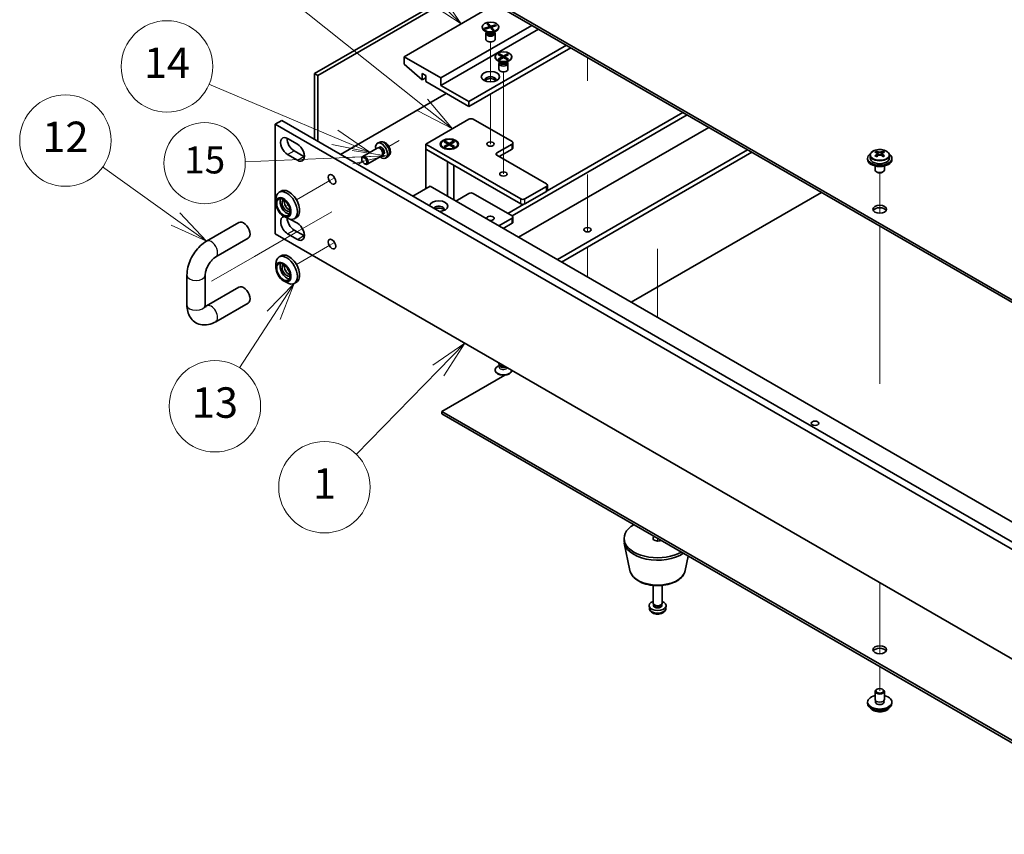
# Model space of a CAD drawing. Units: millimetres. Extents: x 72 to 10494, y 40 to 1586.
# Drawn here: x 1103 to 1426, y 342 to 609 of the extents above; entities that cross this region are included whole.
import ezdxf

# ---------------------------------------------------------------- set-up
doc = ezdxf.new("R2010")
doc.units = ezdxf.units.MM
doc.header["$LTSCALE"] = 5
for name, color, linetype, lineweight in [('Symbol (TK)', 100, 'Continuous', 18), ('Tweak Trail (ISO)', 7, 'Continuous', 18), ('Visible (ISO)', 7, 'Continuous', 35), ('Visible Narrow (ISO)', 7, 'Continuous', 25)]:
    doc.layers.add(name, color=color, linetype=linetype, lineweight=lineweight)
doc.styles.add('Note Text (TK2)', font='txt')

# ---------------------------------------------------------------- blocks, each defined once
blk = doc.blocks.new('バルーン1')
at = {"layer": 'Symbol (TK)', "color": 100}
for p, q in [((244.241, 110.448), (242.138, 109.007)), ((242.496, 108.658), (244.241, 110.448)), ((242.854, 108.309), (244.241, 110.448)), ((242.496, 108.658), (237.114, 103.14))]:
    blk.add_line(p, q, dxfattribs=at)
at = {"layer": 'Symbol (TK)'}
blk.add_circle((235.027, 101), 3, dxfattribs=at)
at = {"layer": 'Symbol (TK)', "color": 7, "insert": (235.027, 100.983), "char_height": 2, "attachment_point": 5, "line_spacing_factor": 0.25, "style": 'Note Text (TK2)'}
blk.add_mtext('1', dxfattribs=at)
blk = doc.blocks.new('バルーン2')
at = {"layer": 'Symbol (TK)', "color": 100}
for p, q in [((225.265, 118.596), (220.478, 122.009)), ((227.301, 117.145), (225.556, 119.004)), ((224.975, 118.189), (227.301, 117.145)), ((225.265, 118.596), (227.301, 117.145))]:
    blk.add_line(p, q, dxfattribs=at)
at = {"layer": 'Symbol (TK)'}
blk.add_circle((218.044, 123.743), 3, dxfattribs=at)
at = {"layer": 'Symbol (TK)', "color": 7, "insert": (218.044, 123.726), "char_height": 2, "attachment_point": 5, "line_spacing_factor": 0.25, "style": 'Note Text (TK2)'}
blk.add_mtext('12', dxfattribs=at)
blk = doc.blocks.new('バルーン3')
at = {"layer": 'Symbol (TK)', "color": 100}
for p, q in [((233.051, 114.372), (231.275, 112.543)), ((231.695, 112.272), (233.051, 114.372)), ((232.115, 112), (233.051, 114.372)), ((231.695, 112.272), (229.468, 108.824))]:
    blk.add_line(p, q, dxfattribs=at)
at = {"layer": 'Symbol (TK)'}
blk.add_circle((227.845, 106.312), 3, dxfattribs=at)
at = {"layer": 'Symbol (TK)', "color": 7, "insert": (227.845, 106.294), "char_height": 2, "attachment_point": 5, "line_spacing_factor": 0.25, "style": 'Note Text (TK2)'}
blk.add_mtext('13', dxfattribs=at)
blk = doc.blocks.new('バルーン4')
at = {"layer": 'Symbol (TK)', "color": 100}
for p, q in [((242.21, 133.154), (234.453, 140.864)), ((242.21, 133.154), (243.983, 131.391)), ((243.983, 131.391), (242.563, 133.508)), ((241.858, 132.799), (243.983, 131.391))]:
    blk.add_line(p, q, dxfattribs=at)
at = {"layer": 'Symbol (TK)'}
blk.add_circle((232.334, 142.97), 3, dxfattribs=at)
at = {"layer": 'Symbol (TK)', "color": 7, "insert": (232.334, 142.953), "char_height": 2, "attachment_point": 5, "line_spacing_factor": 0.25, "style": 'Note Text (TK2)'}
blk.add_mtext('2', dxfattribs=at)
blk = doc.blocks.new('バルーン5')
at = {"layer": 'Symbol (TK)', "color": 100}
for p, q in [((241.466, 126.076), (231.235, 134.222)), ((241.466, 126.076), (243.422, 124.519)), ((243.422, 124.519), (241.778, 126.467)), ((241.155, 125.685), (243.422, 124.519))]:
    blk.add_line(p, q, dxfattribs=at)
at = {"layer": 'Symbol (TK)'}
blk.add_circle((228.892, 136.088), 3, dxfattribs=at)
at = {"layer": 'Symbol (TK)', "color": 7, "insert": (228.892, 136.07), "char_height": 2, "attachment_point": 5, "line_spacing_factor": 0.25, "style": 'Note Text (TK2)'}
blk.add_mtext('7', dxfattribs=at)
blk = doc.blocks.new('バルーン6')
at = {"layer": 'Symbol (TK)', "color": 100}
for p, q in [((235.706, 123.954), (227.457, 127.442)), ((238.009, 122.981), (235.901, 124.415)), ((235.511, 123.494), (238.009, 122.981)), ((235.706, 123.954), (238.009, 122.981))]:
    blk.add_line(p, q, dxfattribs=at)
at = {"layer": 'Symbol (TK)'}
blk.add_circle((224.703, 128.606), 3, dxfattribs=at)
at = {"layer": 'Symbol (TK)', "color": 7, "insert": (224.703, 128.589), "char_height": 2, "attachment_point": 5, "line_spacing_factor": 0.25, "style": 'Note Text (TK2)'}
blk.add_mtext('14', dxfattribs=at)
blk = doc.blocks.new('バルーン15')
at = {"layer": 'Symbol (TK)', "color": 100}
for p, q in [((53.59, 2.21), (43.51, 3.77)), ((53.59, 2.21), (11.95, 0.37)), ((43.6, 1.77), (53.59, 2.21)), ((43.69, -0.23), (53.59, 2.21))]:
    blk.add_line(p, q, dxfattribs=at)
at = {"layer": 'Symbol (TK)'}
blk.add_circle((0, 0), 12, dxfattribs=at)
at = {"layer": 'Symbol (TK)', "color": 7, "insert": (0, -0.07), "char_height": 8, "attachment_point": 5, "line_spacing_factor": 0.25, "style": 'Note Text (TK2)'}
blk.add_mtext('15', dxfattribs=at)

msp = doc.modelspace()

# ---------------------------------------------------------------- linework, layer by layer
at = {"layer": 'Tweak Trail (ISO)'}
for p, q in [((1257.6284, 588.463), (1257.6284, 601.5765)), ((1289.4482, 588.83), (1289.4482, 596.5229)), ((1289.4482, 589.1744), (1289.4482, 596.5229)), ((1261.871, 574.63), (1261.871, 591.7785)), ((1257.6284, 584.428), (1257.6284, 584.4796)), ((1257.6284, 568.0981), (1257.6284, 584.428)), ((1261.871, 558.3001), (1261.871, 574.63)), ((1227.6891, 569.2354), (1224.3425, 567.3032)), ((1226.2228, 568.3888), (1224.3425, 567.3032)), ((1216.2626, 562.6383), (1214.1413, 561.4135)), ((1385.2611, 545.4176), (1385.2611, 558.6506)), ((1385.2611, 545.4176), (1385.2611, 558.6506)), ((1205.0095, 556.1413), (1194.0139, 549.793)), ((1206.531, 557.0197), (1205.0095, 556.1413)), ((1289.4482, 558.0837), (1289.4482, 539.2706)), ((1289.4482, 557.7393), (1289.4482, 539.2706)), ((1191.2961, 548.2239), (1190.8674, 547.9763)), ((1205.656, 545.9001), (1194.395, 539.3985)), ((1194.395, 539.3985), (1180.2528, 531.2336)), ((1385.2611, 526.1639), (1385.2611, 541.2052)), ((1385.2611, 526.5083), (1385.2611, 541.2052)), ((1205.0095, 534.9124), (1194.0139, 528.564)), ((1206.531, 535.7908), (1205.0095, 534.9124)), ((1289.4482, 534.265), (1289.4482, 524.4671)), ((1289.4482, 534.265), (1289.4482, 524.4671)), ((1312.4291, 533.7048), (1312.4291, 513.2924)), ((1312.4291, 533.2301), (1312.4291, 512.8177)), ((1180.2528, 531.2336), (1166.1107, 523.0686)), ((1191.2961, 526.9949), (1190.8674, 526.7474)), ((1385.2611, 510.1784), (1385.2611, 526.5083)), ((1385.2611, 509.8339), (1385.2611, 526.1639)), ((1312.4291, 513.2924), (1312.4291, 511.199)), ((1312.4291, 512.8177), (1312.4291, 511.199)), ((1385.2611, 489.766), (1385.2611, 510.1784)), ((1385.2611, 489.4215), (1385.2611, 509.8339)), ((1381.1168, 471.6557), (1381.0185, 471.5989)), ((1312.4291, 438.7349), (1312.4291, 437.8689)), ((1312.4291, 438.7349), (1312.4291, 437.8689)), ((1385.2611, 424.2421), (1385.2611, 421.9329)), ((1385.2611, 424.2421), (1385.2611, 421.5885)), ((1385.2611, 421.9329), (1385.2611, 405.603)), ((1385.2611, 421.5885), (1385.2611, 405.2586)), ((1385.2611, 405.603), (1385.2611, 400.8977)), ((1385.2611, 405.2586), (1385.2611, 400.8977)), ((1385.2611, 396.6853), (1385.2611, 388.7245)), ((1385.2611, 396.6853), (1385.2611, 388.7245))]:
    msp.add_line(p, q, dxfattribs=at)
at = {"layer": 'Visible (ISO)'}
for p, q in [((1241.7185, 624.8961), (1520.6721, 463.8422)), ((1520.6721, 463.0257), (1241.7185, 624.0796)), ((1199.9638, 591.2361), (1249.2845, 619.7114)), ((1250.3452, 619.099), (1201.0245, 590.6237)), ((1259.2193, 613.9755), (1229.3441, 596.727)), ((1271.2402, 607.0353), (1241.3649, 589.7868)), ((1256.401, 607.5441), (1256.8733, 607.6872)), ((1257.2683, 606.5898), (1256.401, 607.5441)), ((1257.1741, 607.2629), (1256.7683, 607.14)), ((1256.8733, 607.6872), (1257.1741, 607.2629)), ((1256.8733, 607.6872), (1257.7406, 606.7328)), ((1257.1741, 607.2629), (1257.5062, 606.3141)), ((1257.7406, 606.7328), (1259.3935, 607.2336)), ((1259.6413, 606.9609), (1257.9884, 606.4602)), ((1258.5441, 606.6285), (1258.8202, 606.9667)), ((1258.8202, 606.9667), (1259.3935, 607.2336)), ((1259.0015, 606.7671), (1258.8202, 606.9667)), ((1259.3935, 607.2336), (1259.6413, 606.9609)), ((1273.3615, 605.8105), (1241.3649, 587.3373)), ((1254.8784, 606.525), (1254.8784, 606.4025)), ((1255.6154, 606.089), (1257.2683, 606.5898)), ((1255.6154, 606.089), (1256.1887, 606.1695)), ((1255.8632, 605.8164), (1255.6154, 606.089)), ((1256.5788, 604.7631), (1255.6838, 605.2798)), ((1257.5161, 606.3171), (1255.8632, 605.8164)), ((1256.1284, 604.3612), (1256.1284, 602.4425)), ((1256.1887, 606.1695), (1256.3701, 605.9699)), ((1256.1887, 606.1695), (1256.4648, 605.9986)), ((1256.3677, 604.885), (1256.2252, 604.6674)), ((1256.3784, 604.8788), (1256.3784, 604.7695)), ((1257.2683, 606.5898), (1257.2683, 606.242)), ((1258.3834, 605.3628), (1257.5161, 606.3171)), ((1257.7406, 606.7328), (1257.7406, 606.0701)), ((1257.9238, 605.8686), (1257.9884, 605.9477)), ((1257.9884, 606.4602), (1258.8557, 605.5058)), ((1257.9884, 605.7974), (1257.9884, 606.4602)), ((1258.149, 605.6207), (1258.5549, 605.7437)), ((1258.8557, 605.5058), (1258.3834, 605.3628)), ((1258.5549, 605.7437), (1258.8557, 605.5058)), ((1258.6779, 604.7631), (1259.5729, 605.2798)), ((1258.8784, 604.8788), (1258.8784, 604.7695)), ((1258.8891, 604.885), (1259.0315, 604.6674)), ((1259.1284, 604.3612), (1259.1284, 602.4425)), ((1260.3784, 606.525), (1260.3784, 606.4025)), ((1282.5539, 600.5033), (1250.5573, 582.0301)), ((1283.9681, 599.6868), (1250.5573, 580.3971)), ((1260.1739, 597.4891), (1260.5511, 597.7068)), ((1261.4939, 596.727), (1260.1739, 597.4891)), ((1260.5511, 597.7068), (1261.871, 596.9447)), ((1260.5511, 597.7068), (1261.0089, 597.3492)), ((1261.0089, 597.3492), (1260.7125, 597.1781)), ((1261.0089, 597.3492), (1261.3053, 596.8359)), ((1261.871, 596.9447), (1263.1909, 597.7068)), ((1263.5681, 597.4891), (1262.2481, 596.727)), ((1262.4367, 596.8359), (1262.7331, 597.3492)), ((1262.7331, 597.3492), (1263.1909, 597.7068)), ((1263.0295, 597.1781), (1262.7331, 597.3492)), ((1263.1909, 597.7068), (1263.5681, 597.4891)), ((1241.3649, 589.7868), (1229.3441, 596.727)), ((1229.3441, 596.727), (1229.3441, 594.2775)), ((1229.3441, 594.2775), (1235.2838, 589.2152)), ((1259.121, 596.727), (1259.121, 596.6045)), ((1260.8214, 594.9651), (1259.9265, 595.4818)), ((1260.1739, 595.9649), (1261.4939, 596.727)), ((1260.1739, 595.9649), (1260.6318, 596.1361)), ((1260.5511, 595.7472), (1260.1739, 595.9649)), ((1260.371, 594.5633), (1260.371, 592.6445)), ((1260.6103, 595.087), (1260.4679, 594.8695)), ((1261.871, 596.5093), (1260.5511, 595.7472)), ((1260.621, 595.0809), (1260.621, 594.9715)), ((1260.6318, 596.1361), (1260.9282, 595.9649)), ((1261.4939, 596.727), (1261.4939, 596.2915)), ((1261.4939, 596.5093), (1261.5882, 596.346)), ((1261.871, 596.5093), (1261.871, 596.9447)), ((1263.1909, 595.7472), (1261.871, 596.5093)), ((1262.1538, 596.346), (1262.2481, 596.5093)), ((1262.2481, 596.727), (1262.2481, 596.2915)), ((1262.2481, 596.727), (1263.5681, 595.9649)), ((1262.8138, 595.9649), (1263.1102, 596.1361)), ((1262.9206, 594.9651), (1263.8155, 595.4818)), ((1263.1102, 596.1361), (1263.5681, 595.9649)), ((1263.121, 595.0809), (1263.121, 594.9715)), ((1263.1317, 595.087), (1263.2741, 594.8695)), ((1263.5681, 595.9649), (1263.1909, 595.7472)), ((1263.371, 594.5633), (1263.371, 592.6445)), ((1264.621, 596.727), (1264.621, 596.6045)), ((1199.9638, 569.5989), (1199.9638, 591.2361)), ((1199.9638, 591.2361), (1201.0245, 590.6237)), ((1235.2838, 589.2152), (1235.2838, 591.2565)), ((1235.2838, 591.2565), (1236.4152, 590.6033)), ((1201.0245, 590.6237), (1201.0245, 568.9865)), ((1236.4152, 589.8684), (1235.2838, 589.2152)), ((1236.4152, 590.6033), (1236.4152, 588.562)), ((1236.4152, 588.562), (1250.5573, 580.3971)), ((1241.3649, 587.3373), (1241.3649, 589.7868)), ((1208.4491, 564.6999), (1243.0973, 584.7041)), ((1250.5573, 582.0301), (1241.3649, 587.3373)), ((1250.5573, 580.3971), (1250.5573, 582.0301)), ((1276.2506, 552.7733), (1320.7376, 578.4579)), ((1187.0591, 574.5999), (1189.1804, 575.8247)), ((1189.1804, 575.8247), (1530.4302, 378.8041)), ((1236.4152, 568.068), (1250.5573, 576.2329)), ((1251.9715, 576.2329), (1264.6994, 568.8845)), ((1264.7666, 544.51), (1322.1518, 577.6414)), ((1528.3088, 377.5793), (1187.0591, 574.5999)), ((1187.0591, 574.5999), (1187.0591, 538.6741)), ((1329.2229, 573.5589), (1266.8207, 537.531)), ((1191.125, 569.9255), (1194.3069, 568.0884)), ((1221.348, 568.7016), (1220.6088, 568.3745)), ((1242.4256, 568.83), (1242.8027, 569.0478)), ((1243.7455, 568.068), (1242.4256, 568.83)), ((1242.8027, 569.0478), (1244.1226, 568.2857)), ((1242.8027, 569.0478), (1243.2605, 568.6902)), ((1243.2605, 568.6902), (1242.9641, 568.5191)), ((1243.2605, 568.6902), (1243.5569, 568.1768)), ((1244.1226, 568.2857), (1245.4425, 569.0478)), ((1244.1226, 567.8502), (1244.1226, 568.2857)), ((1245.8197, 568.83), (1244.4997, 568.068)), ((1244.6883, 568.1768), (1244.9847, 568.6902)), ((1244.9847, 568.6902), (1245.4425, 569.0478)), ((1245.2811, 568.5191), (1244.9847, 568.6902)), ((1245.4425, 569.0478), (1245.8197, 568.83)), ((1264.9923, 566.8432), (1264.9923, 568.4762)), ((1193.2463, 565.843), (1196.4283, 564.0059)), ((1220.4624, 566.795), (1215.7296, 564.0626)), ((1221.0372, 566.8497), (1220.7757, 566.8643)), ((1221.2461, 567.0706), (1220.8788, 566.8585)), ((1236.4152, 566.435), (1236.4152, 568.068)), ((1267.5278, 550.105), (1236.4152, 568.068)), ((1236.4152, 566.435), (1243.4862, 562.3525)), ((1236.4152, 566.435), (1236.4152, 553.4527)), ((1236.4152, 566.435), (1267.5278, 548.4721)), ((1241.3726, 568.068), (1241.3726, 567.9455)), ((1242.6151, 566.5705), (1242.1781, 566.8228)), ((1242.4256, 567.3059), (1243.7455, 568.068)), ((1242.4256, 567.3059), (1242.8834, 567.477)), ((1242.8027, 567.0882), (1242.4256, 567.3059)), ((1244.1226, 567.8502), (1242.8027, 567.0882)), ((1242.8834, 567.477), (1243.1798, 567.3059)), ((1243.7455, 568.068), (1243.7455, 567.6325)), ((1243.7455, 567.8502), (1243.8398, 567.6869)), ((1245.4425, 567.0882), (1244.1226, 567.8502)), ((1244.4055, 567.6869), (1244.4997, 567.8502)), ((1244.4997, 568.068), (1244.4997, 567.6325)), ((1244.4997, 568.068), (1245.8197, 567.3059)), ((1245.0654, 567.3059), (1245.3618, 567.477)), ((1245.3618, 567.477), (1245.8197, 567.3059)), ((1245.8197, 567.3059), (1245.4425, 567.0882)), ((1245.6301, 566.5705), (1246.0672, 566.8228)), ((1246.8726, 568.068), (1246.8726, 567.9455)), ((1264.6994, 568.068), (1259.7497, 565.2102)), ((1260.4568, 563.9855), (1264.6994, 566.435)), ((1279.5487, 530.1825), (1341.9508, 566.2104)), ((1280.9629, 529.366), (1343.3651, 565.3939)), ((1384.2146, 565.2393), (1384.2146, 565.7317)), ((1384.4276, 565.0138), (1384.7379, 564.8346)), ((1384.4314, 564.2304), (1384.4314, 564.9715)), ((1385.7844, 564.8346), (1386.0946, 565.0138)), ((1386.0909, 564.2304), (1386.0909, 564.9715)), ((1386.3076, 565.2393), (1386.3076, 565.7317)), ((1194.3069, 562.7812), (1191.125, 564.6183)), ((1215.4188, 563.1257), (1215.4189, 563.3763)), ((1221.9624, 564.197), (1217.2296, 561.4645)), ((1222.2971, 564.6675), (1222.179, 564.4337)), ((1222.5928, 564.7379), (1222.2255, 564.5259)), ((1224.0563, 564.0106), (1223.4034, 563.534)), ((1243.4862, 551.0032), (1243.4862, 562.3525)), ((1259.7497, 564.3937), (1276.0131, 555.004)), ((1381.2611, 563.4548), (1381.2611, 563.0465)), ((1382.1111, 564.4081), (1382.1111, 563.4548)), ((1384.2069, 563.9239), (1384.2146, 563.9283)), ((1386.3076, 563.9283), (1386.3153, 563.9239)), ((1388.4111, 564.4081), (1388.4111, 563.4548)), ((1389.2611, 563.4548), (1389.2611, 563.0465)), ((1216.2629, 561.6638), (1216.4799, 561.5386)), ((1245.6226, 561.119), (1245.6226, 549.7697)), ((1383.7611, 560.9056), (1383.7611, 559.5764)), ((1384.3772, 558.862), (1384.2005, 558.964)), ((1386.145, 558.862), (1386.3218, 558.964)), ((1386.7611, 560.9056), (1386.7611, 559.5764)), ((1189.0139, 552.6797), (1188.3068, 552.2715)), ((1232.1725, 551.0032), (1237.8294, 554.2692)), ((1237.8294, 554.2692), (1498.7518, 403.6256)), ((1276.0131, 554.1875), (1268.9421, 550.105)), ((1268.9421, 548.4721), (1276.0131, 552.5545)), ((1276.306, 552.9628), (1276.306, 554.5958)), ((1366.1692, 552.2279), (1303.7671, 516.2)), ((1187.2712, 548.7578), (1187.2712, 549.9826)), ((1246.2439, 549.411), (1250.5573, 551.9013)), ((1251.9715, 551.9013), (1264.6994, 544.5529)), ((1263.3559, 545.3285), (1268.5631, 548.3349)), ((1164.558, 536.2507), (1175.1646, 542.3744)), ((1189.7461, 544.4712), (1190.8068, 543.8589)), ((1192.1063, 543.3943), (1194.3069, 542.1238)), ((1194.0139, 544.0195), (1193.3068, 543.6112)), ((1264.6994, 543.7364), (1260.3861, 541.2461)), ((1264.9923, 542.5116), (1264.9923, 544.1446)), ((1193.2463, 539.8784), (1196.4283, 538.0413)), ((1261.8003, 540.4296), (1264.6994, 542.1034)), ((1167.558, 531.0546), (1178.1646, 537.1783)), ((1187.0591, 538.6741), (1528.3088, 341.6535)), ((1194.3069, 536.8166), (1191.125, 538.6537)), ((1189.0139, 531.4508), (1188.3068, 531.0425)), ((1187.2712, 527.5289), (1187.2712, 528.7537)), ((1158.1083, 515.2815), (1158.1083, 525.0794)), ((1164.1083, 515.2815), (1164.1083, 525.0794)), ((1189.7461, 523.2423), (1190.8068, 522.6299)), ((1175.1646, 521.1455), (1164.558, 515.0218)), ((1194.0139, 522.7905), (1193.3068, 522.3823)), ((1178.1646, 515.9494), (1167.558, 509.8257)), ((1259.121, 493.8484), (1259.121, 493.9709)), ((1260.6103, 495.4884), (1259.9265, 495.0936)), ((1260.371, 496.0122), (1260.371, 496.3475)), ((1260.7017, 495.3487), (1260.4679, 495.706)), ((1260.621, 495.4662), (1260.621, 495.4721)), ((1262.344, 492.2844), (1241.7185, 480.3762)), ((1264.8762, 493.7464), (1264.58, 493.5754)), ((1264.621, 493.8484), (1264.621, 493.8937)), ((1241.7185, 480.3762), (1462.6705, 352.8095)), ((1241.7185, 479.5597), (1241.7185, 480.3762)), ((1462.4806, 352.1027), (1241.7185, 479.5597)), ((1301.4291, 437.9184), (1301.4291, 438.7349)), ((1303.3536, 428.1809), (1301.5058, 437.17)), ((1321.5047, 428.1809), (1322.4812, 432.9314)), ((1310.9291, 417.506), (1310.9291, 423.3048)), ((1313.9291, 417.506), (1313.9291, 423.3048)), ((1309.7208, 415.7858), (1309.6345, 416.5895)), ((1311.1692, 416.9809), (1311.0259, 417.2)), ((1311.0824, 416.6895), (1311.0824, 417.1136)), ((1313.689, 416.9809), (1313.8324, 417.2)), ((1313.7759, 416.6895), (1313.7759, 417.1136)), ((1315.1375, 415.7858), (1315.2238, 416.5895)), ((1383.7611, 385.8668), (1383.7611, 388.5204)), ((1384.3772, 389.2348), (1384.2005, 389.1327)), ((1386.145, 389.2348), (1386.3218, 389.1327)), ((1386.7611, 385.8668), (1386.7611, 388.5204)), ((1381.2611, 384.642), (1381.2611, 385.0503)), ((1383.8861, 384.8342), (1383.8861, 385.5207)), ((1386.6361, 384.8342), (1386.6361, 385.5207)), ((1389.2611, 384.642), (1389.2611, 385.0503))]:
    msp.add_line(p, q, dxfattribs=at)
for centre, major_axis in [((1257.6284, 606.525), (-2.75, 0)), ((1261.871, 596.727), (-2.75, 0)), ((1257.6284, 590.195), (-3, 0)), ((1244.1226, 568.068), (3, 0)), ((1244.1226, 568.068), (-2.75, 0)), ((1257.6284, 568.068), (1.2295, 0)), ((1216.2626, 562.6383), (0.5966, -1.0334)), ((1261.871, 558.27), (1.2295, 0)), ((1205.656, 556.5145), (0.875, -1.5155)), ((1189.7461, 547.329), (-1.75, 3.0311)), ((1189.7461, 547.329), (-1.55, 2.6847)), ((1385.2611, 546.7166), (-2.25, 0)), ((1289.4482, 539.9805), (1.2295, 0)), ((1205.656, 535.2856), (0.875, -1.5155)), ((1189.7461, 526.1), (-1.75, 3.0311)), ((1189.7461, 526.1), (-1.55, 2.6847)), ((1364.0479, 476.4979), (-1.2295, 0)), ((1385.2611, 402.1967), (-2.25, 0)), ((1385.2611, 388.7245), (1.25, 0))]:
    msp.add_ellipse(centre, major_axis=major_axis, ratio=0.57735027, dxfattribs=at)
for centre, major_axis, start_param, end_param in [((1257.6284, 606.4025), (2.75, 0), 3.14159265, 6.28318531), ((1257.6284, 604.3612), (1.5, 0), 2.78022553, 6.64455243), ((1257.6284, 604.7695), (1.25, 0), 3.14159265, 6.28318531), ((1257.6284, 602.4425), (1.5, 0), 3.14159265, 6.28318531), ((1261.871, 596.6045), (2.75, 0), 3.14159265, 6.28318531), ((1261.871, 594.5633), (1.5, 0), 2.78022553, 6.64455243), ((1261.871, 594.9715), (1.25, 0), 3.14159265, 6.28318531), ((1261.871, 592.6445), (1.5, 0), 3.14159265, 6.28318531), ((1257.6284, 589.1744), (1.75, 0), 5.81129743, 9.89666583), ((1257.6284, 588.562), (1.75, 0), 0.30788709, 2.83370556), ((1251.2644, 575.8247), (1, 0), 0.78539816, 2.35619449), ((1191.125, 567.2719), (-1.625, 2.8146), 5.49778714, 8.6393798), ((1193.2463, 568.4966), (1.625, -2.8146), 3.85275387, 5.49778714), ((1221.9195, 565.9043), (1.4, -2.4249), 5.27774241, 10.43022086), ((1263.9923, 568.4762), (1, 0), 5.49778714, 7.06858347), ((1194.3069, 565.4348), (1.625, -2.8146), 5.49778714, 8.6393798), ((1221.2124, 565.496), (0.75, -1.299), 0, 3.14159265), ((1221.4292, 565.6212), (0.6734, -1.1663), 0.36108988, 2.78050277), ((1221.9195, 565.9043), (0.6734, -1.1663), 0, 3.14159265), ((1244.1226, 567.9455), (2.75, 0), 3.14159265, 6.28318531), ((1260.4568, 564.802), (-1, 0), 5.49778714, 7.06858347), ((1263.9923, 566.8432), (1, 0), 5.49778714, 6.28318531), ((1385.2611, 563.4548), (-4, 0), 5.561933, 10.14603027), ((1383.953, 559.1067), (3.9687, 6.8741), 0.73876697, 0.83202936), ((1384.9995, 558.2004), (-4.0709, 7.051), 5.63454626, 5.72701128), ((1385.5228, 558.5025), (4.0709, -7.051), 2.49295361, 2.58541863), ((1384.9995, 558.5025), (4.0709, 7.051), 0.55617403, 0.64863905), ((1386.5693, 559.1067), (3.9687, -6.8741), 2.3095633, 2.40282568), ((1385.5228, 558.2004), (-4.0709, -7.051), 3.69776668, 3.7902317), ((1196.4283, 566.6595), (1.625, -2.8146), 5.49778714, 5.57202409), ((1216.4796, 562.7635), (0.75, -1.299), 5.49811301, 10.20985026), ((1385.2611, 563.0465), (-4, 0), 0, 3.14159265), ((1385.2611, 563.4548), (3.15, 0), 3.14159265, 6.28318531), ((1384.9995, 558.5025), (4.0709, 7.051), 0.92215728, 1.0146223), ((1383.953, 557.5962), (-3.9687, 6.8741), 5.45115595, 5.54441834), ((1385.5228, 558.2004), (-4.0709, -7.051), 4.06374993, 4.15621495), ((1383.6914, 564.2304), (-0.74, 0), 2.35619449, 2.44398716), ((1383.6914, 564.2304), (0.74, 0), 5.76428617, 6.28318531), ((1385.2611, 565.1368), (-0.74, 0), 0.78539816, 2.35619449), ((1384.9995, 558.2004), (-4.0709, 7.051), 5.26856301, 5.36102803), ((1386.8309, 564.2304), (-0.74, 0), 0, 0.51889914), ((1386.8309, 564.2304), (-0.74, 0), 0.69760549, 0.78539816), ((1385.5228, 558.5025), (4.0709, -7.051), 2.12697035, 2.21943537), ((1386.5693, 557.5962), (-3.9687, -6.8741), 3.88035962, 3.97362201), ((1385.2611, 559.5764), (-1.5, 0), 0, 3.14159265), ((1385.2611, 559.3723), (-1.25, 0), 0.78539816, 2.35619449), ((1190.8068, 547.9413), (2.5, -4.3301), 5.49778714, 10.21017612), ((1191.5139, 548.3496), (-2.5, 4.3301), 3.14159265, 6.28318531), ((1251.2644, 551.4931), (1, 0), 0.78539816, 2.35619449), ((1275.306, 554.5958), (1, 0), 5.49778714, 7.06858347), ((1275.306, 552.9628), (1, 0), 5.49778714, 6.28318531), ((1190.8068, 547.9413), (-1.55, 2.6847), 0.34920239, 2.79239027), ((1190.8068, 547.9413), (-1.075, 1.862), 6.22971572, 9.47824755), ((1191.5139, 548.3496), (1.075, -1.862), 3.65845241, 5.76632555), ((1240.6578, 547.7372), (-3, 0), 1.62646683, 6.2275148), ((1268.235, 550.5133), (-1, 0), 0.78539816, 2.35619449), ((1240.6578, 546.7166), (1.75, 0), 5.81129743, 9.08229084), ((1240.6578, 546.1042), (1.75, 0), 0.30788709, 2.35619449), ((1268.235, 548.8803), (1, 0), 3.92699082, 5.49778714), ((1385.2611, 545.9001), (2.25, 0), 0.31968726, 2.82190539), ((1176.6646, 539.7764), (-1.5, 2.5981), 3.14159265, 6.28318531), ((1191.125, 541.3073), (-1.625, 2.8146), 5.96615186, 8.6393798), ((1193.2463, 542.532), (1.625, -2.8146), 3.95651557, 5.49778714), ((1257.6284, 543.7364), (-1.2295, 0), 1.24849665, 6.60548498), ((1263.9923, 544.1446), (1, 0), 5.49778714, 7.06858347), ((1263.9923, 542.5116), (1, 0), 5.49778714, 6.28318531), ((1194.3069, 539.4702), (1.625, -2.8146), 5.49778714, 8.6393798), ((1196.4283, 540.6949), (1.625, -2.8146), 5.49778714, 5.57202409), ((1190.8068, 526.7124), (2.5, -4.3301), 5.49778714, 10.21017612), ((1191.5139, 527.1207), (-2.5, 4.3301), 3.14159265, 6.28318531), ((1190.8068, 526.7124), (-1.55, 2.6847), 0.34920239, 2.79239027), ((1190.8068, 526.7124), (-1.075, 1.862), 6.22971572, 9.47824755), ((1191.5139, 527.1207), (1.075, -1.862), 3.65845241, 5.76632555), ((1176.6646, 518.5475), (1.5, -2.5981), 0, 3.14159267), ((1261.871, 493.9709), (-2.75, 0), 5.49778714, 9.37726849), ((1261.871, 496.0122), (-1.5, 0), 0, 1.90800635), ((1261.871, 495.6039), (-1.25, 0), 0.36136712, 2.23590461), ((1261.871, 493.8484), (-2.75, 0), 0, 3.14159265), ((1312.4291, 438.7349), (-11, 0), 5.49778714, 8.6393798), ((1312.4291, 438.7349), (-1.5, 0), 5.49778714, 8.6393798), ((1312.4291, 437.9184), (-11, 0), 0, 2.44722927), ((1312.4291, 416.6895), (-2.8, 0), 5.27774241, 10.43022086), ((1312.4291, 417.506), (-1.5, 0), 0, 3.14159265), ((1312.4291, 416.6895), (-1.3467, 0), 0, 3.14159265), ((1312.4291, 417.2556), (-1.3467, 0), 0.36108988, 2.78050277), ((1385.2611, 401.3802), (2.25, 0), 0.31968726, 2.82190539), ((1385.2611, 388.5204), (1.5, 0), 2.35619449, 7.06858347), ((1385.2611, 385.0503), (4, 0), 1.9551931, 7.46958486), ((1385.2611, 384.642), (4, 0), 3.14159265, 6.28318531), ((1385.2611, 385.0503), (1.425, 0), 2.87590542, 6.54887254), ((1385.2611, 385.8668), (-1.5, 0), 0, 3.14159265), ((1385.2611, 384.642), (-1.425, 0), 6.01749808, 6.03245898), ((1385.2611, 384.642), (1.425, 0), 0.25072633, 0.26568723)]:
    msp.add_ellipse(centre, major_axis=major_axis, ratio=0.57735027, start_param=start_param, end_param=end_param, dxfattribs=at)
for points, knots in [([(1224.0563, 564.0106), (1224.2163, 564.1274), (1224.3523, 564.2705), (1224.5794, 564.5956), (1224.663, 564.7792), (1224.7901, 565.192), (1224.8174, 565.4204), (1224.8181, 565.9267), (1224.7736, 566.2018), (1224.6174, 566.7523), (1224.5003, 567.0263), (1224.2088, 567.5383), (1224.0349, 567.7764), (1223.6315, 568.2052), (1223.4018, 568.3961), (1222.8901, 568.6894), (1222.6101, 568.7993), (1222.0626, 568.8643), (1221.8138, 568.8524), (1221.4938, 568.7602), (1221.42, 568.7335), (1221.348, 568.7016)], [2.41809785, 2.41809785, 2.41809785, 2.41809785, 2.62002198, 2.62002198, 2.84851409, 2.84851409, 3.14017373, 3.14017373, 3.51492047, 3.51492047, 3.91677018, 3.91677018, 4.31440548, 4.31440548, 4.71609383, 4.71609383, 5.09038983, 5.09038983, 5.35560021, 5.35560021, 5.43588379, 5.43588379, 5.43588379, 5.43588379]), ([(1382.1111, 564.4081), (1382.1111, 564.6025), (1382.1613, 564.7963), (1382.3559, 565.1685), (1382.5045, 565.3457), (1382.8896, 565.6692), (1383.1306, 565.8135), (1383.6766, 566.0496), (1383.982, 566.1409), (1384.6242, 566.2617), (1384.9607, 566.2914), (1385.6323, 566.2869), (1385.9671, 566.2529), (1386.6029, 566.1241), (1386.9038, 566.0292), (1387.4423, 565.7858), (1387.6797, 565.6372), (1388.0633, 565.2982), (1388.2104, 565.1078), (1388.3737, 564.7441), (1388.4111, 564.5762), (1388.4111, 564.4081)], [5.49778714, 5.49778714, 5.49778714, 5.49778714, 5.79094522, 5.79094522, 6.09996062, 6.09996062, 6.42572043, 6.42572043, 6.7535856, 6.7535856, 7.08013516, 7.08013516, 7.40612231, 7.40612231, 7.73275181, 7.73275181, 8.06067531, 8.06067531, 8.38582545, 8.38582545, 8.6393798, 8.6393798, 8.6393798, 8.6393798]), ([(1384.2146, 564.6351), (1384.28, 564.6832), (1384.3369, 564.7401), (1384.4126, 564.8574), (1384.4314, 564.9177), (1384.4314, 565.0254), (1384.4126, 565.0798), (1384.3369, 565.1731), (1384.28, 565.2119), (1384.2146, 565.2393)], [0.338363496, 0.338363496, 0.338363496, 0.338363496, 0.366348036, 0.366348036, 0.394332577, 0.394332577, 0.422317117, 0.422317117, 0.450301658, 0.450301658, 0.450301658, 0.450301658]), ([(1384.7379, 565.5414), (1384.8032, 565.514), (1384.8862, 565.4902), (1385.0685, 565.4585), (1385.1678, 565.4506), (1385.3544, 565.4506), (1385.4538, 565.4585), (1385.6361, 565.4902), (1385.719, 565.514), (1385.7844, 565.5414)], [0.225164225, 0.225164225, 0.225164225, 0.225164225, 0.253148765, 0.253148765, 0.281133306, 0.281133306, 0.309117846, 0.309117846, 0.337102387, 0.337102387, 0.337102387, 0.337102387]), ([(1386.3076, 565.2393), (1386.2423, 565.2119), (1386.1853, 565.1731), (1386.1096, 565.0798), (1386.0909, 565.0254), (1386.0909, 564.9177), (1386.1096, 564.8574), (1386.1853, 564.7401), (1386.2423, 564.6832), (1386.3076, 564.6351)], [0.113199271, 0.113199271, 0.113199271, 0.113199271, 0.141183811, 0.141183811, 0.169168352, 0.169168352, 0.197152892, 0.197152892, 0.225137433, 0.225137433, 0.225137433, 0.225137433]), ([(1385.7844, 564.333), (1385.719, 564.3811), (1385.6361, 564.423), (1385.4538, 564.4787), (1385.3544, 564.4925), (1385.1678, 564.4925), (1385.0685, 564.4787), (1384.8862, 564.423), (1384.8032, 564.3811), (1384.7379, 564.333)], [0, 0, 0, 0, 0.027984541, 0.027984541, 0.055969081, 0.055969081, 0.083953622, 0.083953622, 0.111938162, 0.111938162, 0.111938162, 0.111938162]), ([(1158.1083, 525.0794), (1158.1083, 525.95), (1158.2251, 526.8252), (1158.6444, 528.5574), (1158.9478, 529.4143), (1159.7117, 531.0694), (1160.1723, 531.8672), (1161.2236, 533.3562), (1161.8141, 534.0475), (1163.1046, 535.2767), (1163.8041, 535.8154), (1164.558, 536.2507)], [3.14159265, 3.14159265, 3.14159265, 3.14159265, 3.45575192, 3.45575192, 3.76991118, 3.76991118, 4.08407045, 4.08407045, 4.39822972, 4.39822972, 4.71238898, 4.71238898, 4.71238898, 4.71238898]), ([(1164.1083, 525.0794), (1164.1083, 525.3117), (1164.1316, 525.5896), (1164.2436, 526.2233), (1164.3367, 526.583), (1164.6005, 527.345), (1164.7752, 527.7485), (1165.1933, 528.5441), (1165.4384, 528.9356), (1165.9649, 529.6501), (1166.2459, 529.9736), (1166.7942, 530.5114), (1167.0616, 530.7295), (1167.393, 530.9551), (1167.4777, 531.0082), (1167.558, 531.0546)], [3.14159265, 3.14159265, 3.14159265, 3.14159265, 3.36516403, 3.36516403, 3.60485327, 3.60485327, 3.85826362, 3.85826362, 4.11831903, 4.11831903, 4.37623098, 4.37623098, 4.62316324, 4.62316324, 4.71238898, 4.71238898, 4.71238898, 4.71238898]), ([(1167.558, 509.8257), (1166.8041, 509.3904), (1165.9936, 509.0559), (1164.2879, 508.711), (1163.3886, 508.693), (1161.8264, 509.0666), (1161.1654, 509.3657), (1160.0494, 510.1748), (1159.5892, 510.6687), (1158.8228, 511.8213), (1158.5442, 512.49), (1158.1857, 513.8636), (1158.1083, 514.5716), (1158.1083, 515.2815)], [1.57079633, 1.57079633, 1.57079633, 1.57079633, 1.88495559, 1.88495559, 2.18628013, 2.18628013, 2.41619171, 2.41619171, 2.63504441, 2.63504441, 2.88543853, 2.88543853, 3.14159265, 3.14159265, 3.14159265, 3.14159265]), ([(1164.2293, 514.5265), (1164.2293, 514.5265), (1164.1993, 514.5781), (1164.142, 514.8051), (1164.1156, 514.972), (1164.1087, 515.2161), (1164.1083, 515.2483), (1164.1083, 515.2815)], [2.662974052, 2.662974052, 2.662974052, 2.662974052, 2.892419063, 2.892419063, 3.109708052, 3.109708052, 3.141592654, 3.141592654, 3.141592654, 3.141592654]), ([(1260.6163, 495.4353), (1260.6163, 495.4353), (1260.617, 495.4369), (1260.6192, 495.4452), (1260.621, 495.4556), (1260.621, 495.4662)], [6.726289899, 6.726289899, 6.726289899, 6.726289899, 6.806818277, 6.806818277, 6.96389791, 6.96389791, 6.96389791, 6.96389791]), ([(1303.3536, 428.1809), (1303.471, 427.6094), (1303.7208, 427.0644), (1304.4689, 426.0113), (1304.9952, 425.5156), (1306.2888, 424.6247), (1307.0751, 424.2417), (1308.798, 423.6496), (1309.7355, 423.442), (1311.6605, 423.2179), (1312.6471, 423.2001), (1314.5811, 423.353), (1315.5281, 423.5235), (1317.2996, 424.0443), (1318.1231, 424.3955), (1319.5613, 425.2646), (1320.177, 425.7833), (1321.0698, 426.9232), (1321.3719, 427.5346), (1321.5047, 428.1809)], [5.6159128, 5.6159128, 5.6159128, 5.6159128, 5.88696392, 5.88696392, 6.19547413, 6.19547413, 6.53172567, 6.53172567, 6.86961171, 6.86961171, 7.20472641, 7.20472641, 7.53955919, 7.53955919, 7.87683866, 7.87683866, 8.21470615, 8.21470615, 8.52125414, 8.52125414, 8.52125414, 8.52125414]), ([(1309.7208, 415.7858), (1309.7419, 415.5888), (1309.7978, 415.3995), (1309.9658, 415.0403), (1310.083, 414.876), (1310.377, 414.5596), (1310.5611, 414.4217), (1310.9993, 414.168), (1311.2598, 414.069), (1311.8146, 413.929), (1312.1104, 413.8934), (1312.6996, 413.8899), (1312.9927, 413.9214), (1313.5658, 414.0564), (1313.846, 414.1598), (1314.3558, 414.4563), (1314.591, 414.6439), (1314.9211, 415.0855), (1315.0351, 415.3069), (1315.1153, 415.6302), (1315.1291, 415.7075), (1315.1375, 415.7858)], [0.84730152, 0.84730152, 0.84730152, 0.84730152, 1.04922566, 1.04922566, 1.27771777, 1.27771777, 1.5693774, 1.5693774, 1.94412415, 1.94412415, 2.34597385, 2.34597385, 2.74360916, 2.74360916, 3.1452975, 3.1452975, 3.51959351, 3.51959351, 3.78480389, 3.78480389, 3.86508746, 3.86508746, 3.86508746, 3.86508746]), ([(1382.2572, 383.1171), (1382.357, 382.9269), (1382.5052, 382.7505), (1382.8896, 382.4276), (1383.1306, 382.2833), (1383.6766, 382.0472), (1383.982, 381.9559), (1384.6242, 381.835), (1384.9607, 381.8054), (1385.6323, 381.8099), (1385.9671, 381.8439), (1386.6029, 381.9727), (1386.9038, 382.0676), (1387.4423, 382.311), (1387.6797, 382.4596), (1388.0393, 382.7774), (1388.1728, 382.9414), (1388.265, 383.1171)], [0.97506636, 0.97506636, 0.97506636, 0.97506636, 1.28288608, 1.28288608, 1.60864589, 1.60864589, 1.93651106, 1.93651106, 2.26306061, 2.26306061, 2.58904777, 2.58904777, 2.91567727, 2.91567727, 3.24360076, 3.24360076, 3.52795149, 3.52795149, 3.52795149, 3.52795149])]:
    msp.add_open_spline(points, degree=3, knots=knots, dxfattribs=at)
msp.add_open_spline([(1164.558, 515.0218), (1164.3986, 514.9298), (1164.2568, 514.8647), (1164.1432, 514.8226)], degree=3, dxfattribs=at)
at = {"layer": 'Visible Narrow (ISO)'}
for p, q in [((1191.125, 564.6183), (1193.2463, 565.843)), ((1259.7497, 564.3937), (1259.7497, 565.2102)), ((1264.6994, 566.435), (1264.6994, 568.068)), ((1384.7379, 564.8346), (1384.7379, 565.5414)), ((1385.7844, 565.5414), (1385.7844, 564.8346)), ((1194.3069, 562.7812), (1196.4283, 564.0059)), ((1384.2146, 563.9283), (1384.2146, 564.6351)), ((1386.3076, 564.6351), (1386.3076, 563.9283)), ((1276.0131, 552.5545), (1276.0131, 554.1875)), ((1267.5278, 548.4721), (1267.5278, 550.105)), ((1268.9421, 548.4721), (1268.9421, 550.105)), ((1264.6994, 542.1034), (1264.6994, 543.7364)), ((1191.125, 538.6537), (1193.2463, 539.8784)), ((1194.3069, 536.8166), (1196.4283, 538.0413))]:
    msp.add_line(p, q, dxfattribs=at)
for centre, major_axis, start_param, end_param in [((1257.6284, 604.9072), (-1.25, 0), 0.04012595, 3.10146671), ((1257.6284, 605.3691), (-1.4843, 0), 0.78539816, 2.35619449), ((1261.871, 595.1092), (-1.25, 0), 0.04012595, 3.10146671), ((1261.871, 595.5711), (-1.4843, 0), 0.78539816, 2.35619449), ((1222.6182, 566.3077), (-1.3568, 2.35), 3.20349601, 6.22128195), ((1385.2611, 564.4081), (3.15, 0), 3.14159265, 6.28318531), ((1166.058, 533.6526), (-1.5, 2.5981), 3.14159265, 6.28318531), ((1161.1083, 525.0794), (-3, 0), 0, 3.14159265), ((1161.1083, 515.2815), (-3, 0), 0, 3.14159265), ((1166.058, 512.4237), (1.5, -2.5981), 0, 3.14159265), ((1261.871, 495.0043), (-1.4843, 0), 5.71362756, 9.04398898), ((1261.871, 495.4662), (-1.25, 0), 0, 2.37109836), ((1312.4291, 428.8027), (9.1393, 0), 3.25971831, 6.16505965), ((1312.4291, 415.8827), (2.7135, 0), 3.20349601, 6.22128195), ((1385.2611, 383.6887), (-3.15, 0), 0.32799302, 2.81359963)]:
    msp.add_ellipse(centre, major_axis=major_axis, ratio=0.57735027, start_param=start_param, end_param=end_param, dxfattribs=at)
msp.add_ellipse((1385.2611, 564.5201), major_axis=(-3.0575, 0), ratio=0.57735027, dxfattribs=at)

# ---------------------------------------------------------------- block references
at = {"xscale": 1.111111111111111, "yscale": 1.111111111111111, "zscale": 1.111111111111111}
msp.add_blockref('バルーン15', (1163.9195, 561.8235), dxfattribs=at)
at = {"layer": 'Symbol (TK)', "xscale": 5, "yscale": 5, "zscale": 5}
for name in ['バルーン4', 'バルーン5', 'バルーン6', 'バルーン2', 'バルーン3', 'バルーン1']:
    msp.add_blockref(name, (28.052, -49.4758), dxfattribs=at)

doc.saveas('drawing.dxf')
